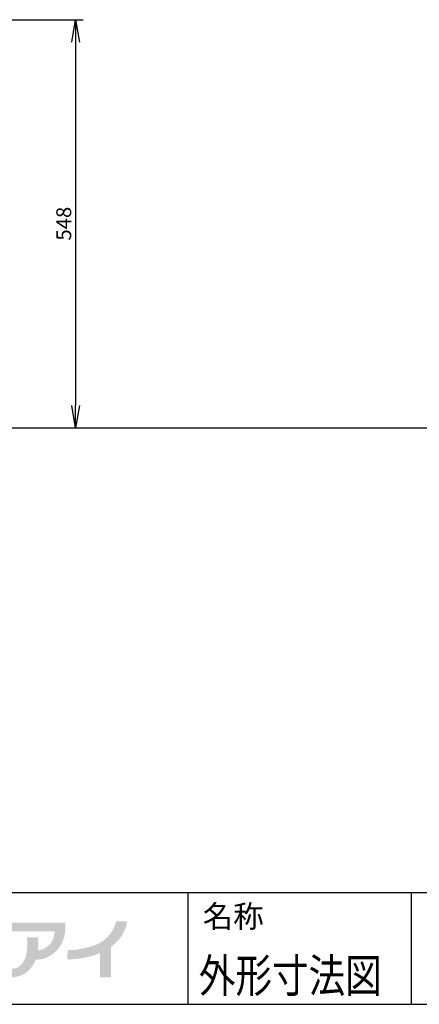
# Model space of a CAD drawing. Extents: x 230 to 4097, y 0 to 2754.
# Drawn here: x 1204 to 1741, y 0 to 1322 of the extents above; entities that cross this region are included whole.
import ezdxf
from ezdxf.enums import TextEntityAlignment as Align

# ---------------------------------------------------------------- set-up
doc = ezdxf.new("R2010")
doc.units = 0
doc.header["$PDMODE"] = 3
doc.layers.get('0').update_dxf_attribs({"linetype": 'CONTINUOUS'})
doc.layers.get('DEFPOINTS').update_dxf_attribs({"linetype": 'CONTINUOUS'})
for name, color, linetype in [('DANMEN', 7, 'CONTINUOUS'), ('SUNPOU', 7, 'CONTINUOUS'), ('WAKU', 7, 'CONTINUOUS')]:
    doc.layers.add(name, color=color, linetype=linetype)
doc.styles.get("Standard").update_dxf_attribs({"font": 'romans.shx', "bigfont": 'extfont.shx'})
doc.dimstyles.new('STANDARD$0', dxfattribs={"dimscale": 10, "dimtxt": 2, "dimasz": 3, "dimexe": 1, "dimexo": 1, "dimgap": 0.6, "dimtad": 3, "dimdec": 0, "dimzin": 0, "dimdsep": 46, "dimtxsty": 'STANDARD', "dimblk1": 'OPEN', "dimblk2": 'OPEN', "dimsah": 1, "dimcen": 1.5, "dimadec": 0, "dimazin": 0, "dimtfac": 1, "dimtdec": 0, "dimtmove": 0, "dimatfit": 0, "dimldrblk": 'DOTSMALL', "dimfxl": 1, "dimtvp": 1, "dimtolj": 1, "dimtzin": 0, "dimarcsym": 0})

# ---------------------------------------------------------------- blocks, each defined once
blk = doc.blocks.new('_OPEN')
at = {"color": 0, "linetype": 'ByBlock'}
for p, q in [((-1, 0.167), (0, 0)), ((0, 0), (-1, -0.167)), ((0, 0), (-1, 0))]:
    blk.add_line(p, q, dxfattribs=at)
blk = doc.blocks.new('*D7')
at = {"layer": 'DEFPOINTS', "color": 0}
for p in [(1065.8, 1322.4), (1129.7, 774.4), (1279.4, 774.4)]:
    blk.add_point(p, dxfattribs=at)
at = {"layer": 'SUNPOU', "color": 0, "linetype": 'ByBlock', "lineweight": -2}
for p, q in [((1075.8, 1322.4), (1289.4, 1322.4)), ((1279.4, 1292.4), (1279.4, 804.4)), ((1139.7, 774.4), (1289.4, 774.4))]:
    blk.add_line(p, q, dxfattribs=at)
at = {"layer": 'SUNPOU', "color": 0, "lineweight": -2, "xscale": 30, "yscale": 30, "zscale": 30}
for p, rotation in [((1279.4, 1322.4), 90), ((1279.4, 774.4), 270)]:
    blk.add_blockref('_OPEN', p, dxfattribs=dict(at, rotation=rotation))
at = {"layer": 'SUNPOU', "color": 0, "insert": (1263.4, 1048.4), "char_height": 20, "attachment_point": 5, "rotation": 90}
blk.add_mtext('\\A1;548', dxfattribs=at)
blk = doc.blocks.new('_DotSmall')
at = {"color": 0, "linetype": 'ByBlock', "const_width": 0.5}
blk.add_lwpolyline([(-0.0625, 0, 1), (0.0625, 0, 1)], format="xyb", close=True, dxfattribs=at)

msp = doc.modelspace()

# ---------------------------------------------------------------- hatches: boundary and pattern name
at = {"layer": 'WAKU'}
h = msp.add_hatch(color=1, dxfattribs=at)
edge = h.paths.add_edge_path()
edge.add_spline(control_points=[(1265.5, 101.6), (1265.5, 101.6), (1265.5, 109.8), (1265.5, 109.8), (1265.5, 109.8), (1188.5, 109.8), (1188.5, 109.8), (1188.5, 109.8), (1188.5, 98.2), (1188.5, 98.2), (1188.5, 98.2), (1251.3, 98.2), (1251.3, 98.2), (1251, 95.1), (1249.9, 85.4), (1244.5, 80.3), (1238, 74.2), (1233.2, 72.5), (1228.8, 72.5), (1228.8, 72.5), (1228.8, 72.5), (1228.8, 72.5), (1229.7, 81.5), (1228.7, 89.9), (1228.7, 89.9), (1228.7, 89.9), (1213.9, 89.9), (1213.9, 89.9), (1213.9, 89.9), (1214.9, 87.4), (1214.2, 74.5), (1213.5, 60.6), (1207.4, 52.9), (1202, 49.7), (1196.6, 46.5), (1187.6, 47.4), (1187.6, 47.4), (1187.6, 47.4), (1187.6, 35.7), (1187.6, 35.7), (1187.6, 35.7), (1192.3, 35.2), (1202.4, 37.6), (1211.4, 39.6), (1219.2, 46.4), (1224.9, 57.7), (1225.1, 58), (1225.6, 59.7), (1225.7, 60), (1232.7, 60.1), (1240.7, 60.6), (1252, 70.3), (1260.9, 77.9), (1264.3, 89.7), (1265.2, 96.1), (1265.2, 96.1), (1265.5, 101.6), (1265.5, 101.6)], knot_values=[0, 0, 0, 0, 1, 1, 1, 2, 2, 2, 3, 3, 3, 4, 4, 4, 5, 5, 5, 6, 6, 6, 7, 7, 7, 8, 8, 8, 9, 9, 9, 10, 10, 10, 11, 11, 11, 12, 12, 12, 13, 13, 13, 14, 14, 14, 15, 15, 15, 16, 16, 16, 17, 17, 17, 18, 18, 18, 19, 19, 19, 19], degree=3, periodic=0)
h = msp.add_hatch(color=1, dxfattribs=at)
edge = h.paths.add_edge_path()
edge.add_spline(control_points=[(1348.5, 111.4), (1348.5, 111.4), (1333.8, 111.4), (1333.8, 111.4), (1333.8, 111.1), (1329.6, 91), (1309.8, 81.4), (1302.4, 77.9), (1295.8, 76.3), (1290.2, 75.1), (1277.9, 72.5), (1268.8, 72.9), (1268.7, 72.9), (1268.7, 72.9), (1268.1, 60.5), (1268.1, 60.5), (1268.5, 60.5), (1278.8, 60), (1292.8, 62.9), (1298.3, 64.1), (1304.8, 65.7), (1312.2, 68.9), (1312.2, 68.9), (1312.2, 36.1), (1312.2, 36.1), (1312.2, 36.1), (1326.7, 36.1), (1326.7, 36.1), (1326.7, 36.1), (1326.7, 77), (1326.7, 77), (1347.1, 91.6), (1348.2, 110.4), (1348.5, 111.4)], knot_values=[0, 0, 0, 0, 1, 1, 1, 2, 2, 2, 3, 3, 3, 4, 4, 4, 5, 5, 5, 6, 6, 6, 7, 7, 7, 8, 8, 8, 9, 9, 9, 10, 10, 10, 11, 11, 11, 11], degree=3, periodic=0)

# ---------------------------------------------------------------- linework, layer by layer
at = {"layer": 'DANMEN', "color": 2}
msp.add_lwpolyline([(455.9, 774.4), (2579.4, 774.4)], dxfattribs=at)
at = {"layer": 'WAKU', "color": 6}
for p, q in [((230, 150), (4050, 150)), ((230, 0), (4050, 0))]:
    msp.add_line(p, q, dxfattribs=at)
at = {"layer": 'WAKU', "color": 7}
for p, q in [((1430, 150), (1430, 0)), ((1730, 150), (1730, 0))]:
    msp.add_line(p, q, dxfattribs=at)

# ---------------------------------------------------------------- texts
at = {"layer": 'WAKU'}
msp.add_text('名称', height=30, dxfattribs=at).set_placement((1450, 103.1))
at = {"layer": 'WAKU', "color": 1, "width": 0.8}
msp.add_text('外形寸法図', height=45, dxfattribs=at).set_placement((1567.6, 16), align=Align.CENTER)

# ---------------------------------------------------------------- dimensions: what is measured, and where the dimension line sits
at = {"layer": 'SUNPOU'}
dim = msp.add_linear_dim(base=(1279.4, 774.4), p1=(1065.8, 1322.4), p2=(1129.7, 774.4), angle=90, dimstyle='STANDARD$0', override={"dimarcsym": 1}, dxfattribs=at)
dim.commit()
dim.dimension.update_dxf_attribs({"geometry": '*D7', "text_midpoint": (1263.4, 1048.4)})

doc.saveas('drawing.dxf')
